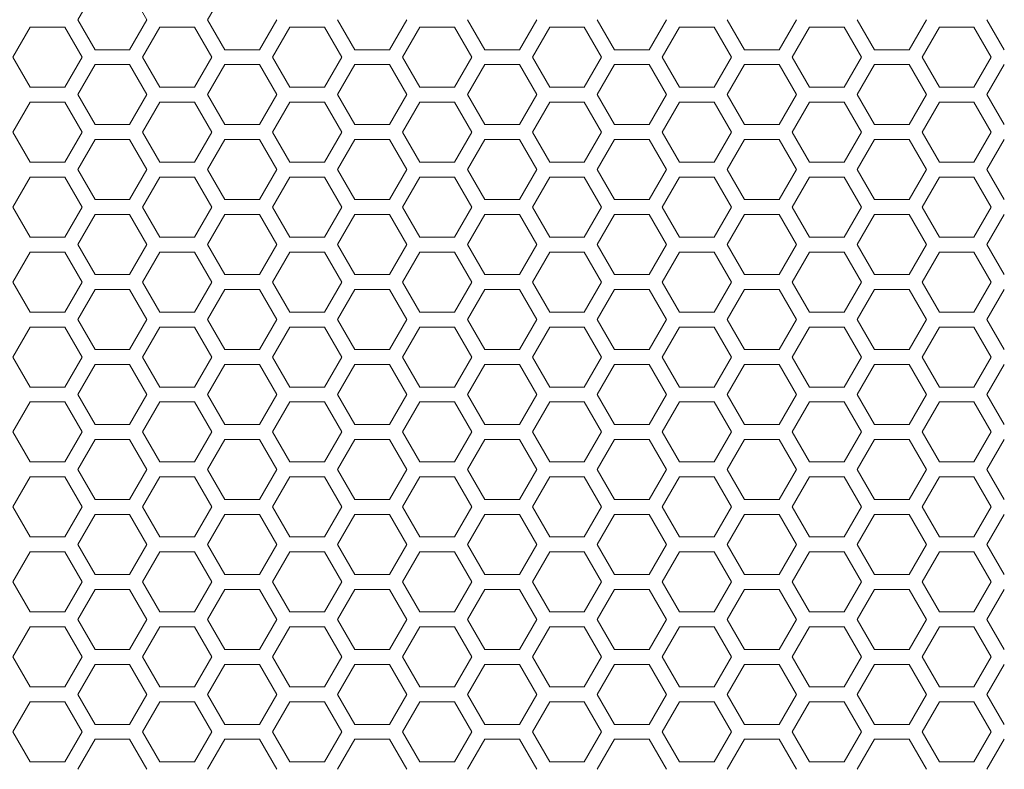
# Model space of a CAD drawing. Units: millimetres. Extents: x -1400 to 183, y -1036 to 725.
# Drawn here: x -1051 to -952, y -252 to -177 of the extents above; entities that cross this region are included whole.
import ezdxf

# ---------------------------------------------------------------- set-up
doc = ezdxf.new("R2010")
doc.units = ezdxf.units.MM
doc.layers.add('Keine', color=7, linetype='Continuous', lineweight=9)

msp = doc.modelspace()

# ---------------------------------------------------------------- linework, layer by layer
at = {"layer": 'Keine'}
for p, q in [((-1044.959, -176.812), (-1043.227, -173.812)), ((-1039.763, -173.812), (-1038.031, -176.812)), ((-1031.969, -176.812), (-1030.237, -173.812)), ((-1043.227, -179.812), (-1044.959, -176.812)), ((-1038.031, -176.812), (-1039.763, -179.812)), ((-1030.237, -179.812), (-1031.969, -176.812)), ((-1025.041, -176.812), (-1026.773, -179.812)), ((-1017.247, -179.812), (-1018.979, -176.812)), ((-1012.051, -176.812), (-1013.783, -179.812)), ((-1004.257, -179.812), (-1005.989, -176.812)), ((-999.061, -176.812), (-1000.793, -179.812)), ((-991.267, -179.812), (-992.999, -176.812)), ((-986.071, -176.812), (-987.803, -179.812)), ((-978.277, -179.812), (-980.009, -176.812)), ((-973.081, -176.812), (-974.813, -179.812)), ((-965.287, -179.812), (-967.019, -176.812)), ((-960.091, -176.812), (-961.823, -179.812)), ((-952.297, -179.812), (-954.029, -176.812)), ((-1051.454, -180.562), (-1049.722, -177.562)), ((-1049.722, -177.562), (-1046.258, -177.562)), ((-1046.258, -177.562), (-1044.526, -180.562)), ((-1038.464, -180.562), (-1036.732, -177.562)), ((-1036.732, -177.562), (-1033.268, -177.562)), ((-1033.268, -177.562), (-1031.536, -180.562)), ((-1025.474, -180.562), (-1023.742, -177.562)), ((-1023.742, -177.562), (-1020.278, -177.562)), ((-1020.278, -177.562), (-1018.546, -180.562)), ((-1012.484, -180.562), (-1010.752, -177.562)), ((-1010.752, -177.562), (-1007.288, -177.562)), ((-1007.288, -177.562), (-1005.556, -180.562)), ((-999.494, -180.562), (-997.762, -177.562)), ((-997.762, -177.562), (-994.298, -177.562)), ((-994.298, -177.562), (-992.566, -180.562)), ((-986.504, -180.562), (-984.772, -177.562)), ((-984.772, -177.562), (-981.308, -177.562)), ((-981.308, -177.562), (-979.576, -180.562)), ((-973.514, -180.562), (-971.782, -177.562)), ((-971.782, -177.562), (-968.318, -177.562)), ((-968.318, -177.562), (-966.586, -180.562)), ((-960.524, -180.562), (-958.792, -177.562)), ((-958.792, -177.562), (-955.328, -177.562)), ((-955.328, -177.562), (-953.596, -180.562)), ((-1039.763, -179.812), (-1043.227, -179.812)), ((-1026.773, -179.812), (-1030.237, -179.812)), ((-1013.783, -179.812), (-1017.247, -179.812)), ((-1000.793, -179.812), (-1004.257, -179.812)), ((-987.803, -179.812), (-991.267, -179.812)), ((-974.813, -179.812), (-978.277, -179.812)), ((-961.823, -179.812), (-965.287, -179.812)), ((-1049.722, -183.562), (-1051.454, -180.562)), ((-1044.526, -180.562), (-1046.258, -183.562)), ((-1036.732, -183.562), (-1038.464, -180.562)), ((-1031.536, -180.562), (-1033.268, -183.562)), ((-1023.742, -183.562), (-1025.474, -180.562)), ((-1018.546, -180.562), (-1020.278, -183.562)), ((-1010.752, -183.562), (-1012.484, -180.562)), ((-1005.556, -180.562), (-1007.288, -183.562)), ((-997.762, -183.562), (-999.494, -180.562)), ((-992.566, -180.562), (-994.298, -183.562)), ((-984.772, -183.562), (-986.504, -180.562)), ((-979.576, -180.562), (-981.308, -183.562)), ((-971.782, -183.562), (-973.514, -180.562)), ((-966.586, -180.562), (-968.318, -183.562)), ((-958.792, -183.562), (-960.524, -180.562)), ((-953.596, -180.562), (-955.328, -183.562)), ((-1044.959, -184.312), (-1043.227, -181.312)), ((-1043.227, -181.312), (-1039.763, -181.312)), ((-1039.763, -181.312), (-1038.031, -184.312)), ((-1031.969, -184.312), (-1030.237, -181.312)), ((-1030.237, -181.312), (-1026.773, -181.312)), ((-1026.773, -181.312), (-1025.041, -184.312)), ((-1018.979, -184.312), (-1017.247, -181.312)), ((-1017.247, -181.312), (-1013.783, -181.312)), ((-1013.783, -181.312), (-1012.051, -184.312)), ((-1005.989, -184.312), (-1004.257, -181.312)), ((-1004.257, -181.312), (-1000.793, -181.312)), ((-1000.793, -181.312), (-999.061, -184.312)), ((-992.999, -184.312), (-991.267, -181.312)), ((-991.267, -181.312), (-987.803, -181.312)), ((-987.803, -181.312), (-986.071, -184.312)), ((-980.009, -184.312), (-978.277, -181.312)), ((-978.277, -181.312), (-974.813, -181.312)), ((-974.813, -181.312), (-973.081, -184.312)), ((-967.019, -184.312), (-965.287, -181.312)), ((-965.287, -181.312), (-961.823, -181.312)), ((-961.823, -181.312), (-960.091, -184.312)), ((-954.029, -184.312), (-952.297, -181.312)), ((-1046.258, -183.562), (-1049.722, -183.562)), ((-1033.268, -183.562), (-1036.732, -183.562)), ((-1020.278, -183.562), (-1023.742, -183.562)), ((-1007.288, -183.562), (-1010.752, -183.562)), ((-994.298, -183.562), (-997.762, -183.562)), ((-981.308, -183.562), (-984.772, -183.562)), ((-968.318, -183.562), (-971.782, -183.562)), ((-955.328, -183.562), (-958.792, -183.562)), ((-1051.454, -188.062), (-1049.722, -185.062)), ((-1049.722, -185.062), (-1046.258, -185.062)), ((-1046.258, -185.062), (-1044.526, -188.062)), ((-1043.227, -187.312), (-1044.959, -184.312)), ((-1038.031, -184.312), (-1039.763, -187.312)), ((-1038.464, -188.062), (-1036.732, -185.062)), ((-1036.732, -185.062), (-1033.268, -185.062)), ((-1033.268, -185.062), (-1031.536, -188.062)), ((-1030.237, -187.312), (-1031.969, -184.312)), ((-1025.041, -184.312), (-1026.773, -187.312)), ((-1025.474, -188.062), (-1023.742, -185.062)), ((-1023.742, -185.062), (-1020.278, -185.062)), ((-1020.278, -185.062), (-1018.546, -188.062)), ((-1017.247, -187.312), (-1018.979, -184.312)), ((-1012.051, -184.312), (-1013.783, -187.312)), ((-1012.484, -188.062), (-1010.752, -185.062)), ((-1010.752, -185.062), (-1007.288, -185.062)), ((-1007.288, -185.062), (-1005.556, -188.062)), ((-1004.257, -187.312), (-1005.989, -184.312)), ((-999.061, -184.312), (-1000.793, -187.312)), ((-999.494, -188.062), (-997.762, -185.062)), ((-997.762, -185.062), (-994.298, -185.062)), ((-994.298, -185.062), (-992.566, -188.062)), ((-991.267, -187.312), (-992.999, -184.312)), ((-986.071, -184.312), (-987.803, -187.312)), ((-986.504, -188.062), (-984.772, -185.062)), ((-984.772, -185.062), (-981.308, -185.062)), ((-981.308, -185.062), (-979.576, -188.062)), ((-978.277, -187.312), (-980.009, -184.312)), ((-973.081, -184.312), (-974.813, -187.312)), ((-973.514, -188.062), (-971.782, -185.062)), ((-971.782, -185.062), (-968.318, -185.062)), ((-968.318, -185.062), (-966.586, -188.062)), ((-965.287, -187.312), (-967.019, -184.312)), ((-960.091, -184.312), (-961.823, -187.312)), ((-960.524, -188.062), (-958.792, -185.062)), ((-958.792, -185.062), (-955.328, -185.062)), ((-955.328, -185.062), (-953.596, -188.062)), ((-952.297, -187.312), (-954.029, -184.312)), ((-1049.722, -191.062), (-1051.454, -188.062)), ((-1044.526, -188.062), (-1046.258, -191.062)), ((-1039.763, -187.312), (-1043.227, -187.312)), ((-1036.732, -191.062), (-1038.464, -188.062)), ((-1031.536, -188.062), (-1033.268, -191.062)), ((-1026.773, -187.312), (-1030.237, -187.312)), ((-1023.742, -191.062), (-1025.474, -188.062)), ((-1018.546, -188.062), (-1020.278, -191.062)), ((-1013.783, -187.312), (-1017.247, -187.312)), ((-1010.752, -191.062), (-1012.484, -188.062)), ((-1005.556, -188.062), (-1007.288, -191.062)), ((-1000.793, -187.312), (-1004.257, -187.312)), ((-997.762, -191.062), (-999.494, -188.062)), ((-992.566, -188.062), (-994.298, -191.062)), ((-987.803, -187.312), (-991.267, -187.312)), ((-984.772, -191.062), (-986.504, -188.062)), ((-979.576, -188.062), (-981.308, -191.062)), ((-974.813, -187.312), (-978.277, -187.312)), ((-971.782, -191.062), (-973.514, -188.062)), ((-966.586, -188.062), (-968.318, -191.062)), ((-961.823, -187.312), (-965.287, -187.312)), ((-958.792, -191.062), (-960.524, -188.062)), ((-953.596, -188.062), (-955.328, -191.062)), ((-1044.959, -191.812), (-1043.227, -188.812)), ((-1043.227, -188.812), (-1039.763, -188.812)), ((-1039.763, -188.812), (-1038.031, -191.812)), ((-1031.969, -191.812), (-1030.237, -188.812)), ((-1030.237, -188.812), (-1026.773, -188.812)), ((-1026.773, -188.812), (-1025.041, -191.812)), ((-1018.979, -191.812), (-1017.247, -188.812)), ((-1017.247, -188.812), (-1013.783, -188.812)), ((-1013.783, -188.812), (-1012.051, -191.812)), ((-1005.989, -191.812), (-1004.257, -188.812)), ((-1004.257, -188.812), (-1000.793, -188.812)), ((-1000.793, -188.812), (-999.061, -191.812)), ((-992.999, -191.812), (-991.267, -188.812)), ((-991.267, -188.812), (-987.803, -188.812)), ((-987.803, -188.812), (-986.071, -191.812)), ((-980.009, -191.812), (-978.277, -188.812)), ((-978.277, -188.812), (-974.813, -188.812)), ((-974.813, -188.812), (-973.081, -191.812)), ((-967.019, -191.812), (-965.287, -188.812)), ((-965.287, -188.812), (-961.823, -188.812)), ((-961.823, -188.812), (-960.091, -191.812)), ((-954.029, -191.812), (-952.297, -188.812)), ((-1046.258, -191.062), (-1049.722, -191.062)), ((-1043.227, -194.812), (-1044.959, -191.812)), ((-1038.031, -191.812), (-1039.763, -194.812)), ((-1033.268, -191.062), (-1036.732, -191.062)), ((-1030.237, -194.812), (-1031.969, -191.812)), ((-1025.041, -191.812), (-1026.773, -194.812)), ((-1020.278, -191.062), (-1023.742, -191.062)), ((-1017.247, -194.812), (-1018.979, -191.812)), ((-1012.051, -191.812), (-1013.783, -194.812)), ((-1007.288, -191.062), (-1010.752, -191.062)), ((-1004.257, -194.812), (-1005.989, -191.812)), ((-999.061, -191.812), (-1000.793, -194.812)), ((-994.298, -191.062), (-997.762, -191.062)), ((-991.267, -194.812), (-992.999, -191.812)), ((-986.071, -191.812), (-987.803, -194.812)), ((-981.308, -191.062), (-984.772, -191.062)), ((-978.277, -194.812), (-980.009, -191.812)), ((-973.081, -191.812), (-974.813, -194.812)), ((-968.318, -191.062), (-971.782, -191.062)), ((-965.287, -194.812), (-967.019, -191.812)), ((-960.091, -191.812), (-961.823, -194.812)), ((-955.328, -191.062), (-958.792, -191.062)), ((-952.297, -194.812), (-954.029, -191.812)), ((-1051.454, -195.562), (-1049.722, -192.562)), ((-1049.722, -192.562), (-1046.258, -192.562)), ((-1046.258, -192.562), (-1044.526, -195.562)), ((-1038.464, -195.562), (-1036.732, -192.562)), ((-1036.732, -192.562), (-1033.268, -192.562)), ((-1033.268, -192.562), (-1031.536, -195.562)), ((-1025.474, -195.562), (-1023.742, -192.562)), ((-1023.742, -192.562), (-1020.278, -192.562)), ((-1020.278, -192.562), (-1018.546, -195.562)), ((-1012.484, -195.562), (-1010.752, -192.562)), ((-1010.752, -192.562), (-1007.288, -192.562)), ((-1007.288, -192.562), (-1005.556, -195.562)), ((-999.494, -195.562), (-997.762, -192.562)), ((-997.762, -192.562), (-994.298, -192.562)), ((-994.298, -192.562), (-992.566, -195.562)), ((-986.504, -195.562), (-984.772, -192.562)), ((-984.772, -192.562), (-981.308, -192.562)), ((-981.308, -192.562), (-979.576, -195.562)), ((-973.514, -195.562), (-971.782, -192.562)), ((-971.782, -192.562), (-968.318, -192.562)), ((-968.318, -192.562), (-966.586, -195.562)), ((-960.524, -195.562), (-958.792, -192.562)), ((-958.792, -192.562), (-955.328, -192.562)), ((-955.328, -192.562), (-953.596, -195.562)), ((-1039.763, -194.812), (-1043.227, -194.812)), ((-1026.773, -194.812), (-1030.237, -194.812)), ((-1013.783, -194.812), (-1017.247, -194.812)), ((-1000.793, -194.812), (-1004.257, -194.812)), ((-987.803, -194.812), (-991.267, -194.812)), ((-974.813, -194.812), (-978.277, -194.812)), ((-961.823, -194.812), (-965.287, -194.812)), ((-1049.722, -198.562), (-1051.454, -195.562)), ((-1044.526, -195.562), (-1046.258, -198.562)), ((-1036.732, -198.562), (-1038.464, -195.562)), ((-1031.536, -195.562), (-1033.268, -198.562)), ((-1023.742, -198.562), (-1025.474, -195.562)), ((-1018.546, -195.562), (-1020.278, -198.562)), ((-1010.752, -198.562), (-1012.484, -195.562)), ((-1005.556, -195.562), (-1007.288, -198.562)), ((-997.762, -198.562), (-999.494, -195.562)), ((-992.566, -195.562), (-994.298, -198.562)), ((-984.772, -198.562), (-986.504, -195.562)), ((-979.576, -195.562), (-981.308, -198.562)), ((-971.782, -198.562), (-973.514, -195.562)), ((-966.586, -195.562), (-968.318, -198.562)), ((-958.792, -198.562), (-960.524, -195.562)), ((-953.596, -195.562), (-955.328, -198.562)), ((-1044.959, -199.312), (-1043.227, -196.312)), ((-1043.227, -196.312), (-1039.763, -196.312)), ((-1039.763, -196.312), (-1038.031, -199.312)), ((-1031.969, -199.312), (-1030.237, -196.312)), ((-1030.237, -196.312), (-1026.773, -196.312)), ((-1026.773, -196.312), (-1025.041, -199.312)), ((-1018.979, -199.312), (-1017.247, -196.312)), ((-1017.247, -196.312), (-1013.783, -196.312)), ((-1013.783, -196.312), (-1012.051, -199.312)), ((-1005.989, -199.312), (-1004.257, -196.312)), ((-1004.257, -196.312), (-1000.793, -196.312)), ((-1000.793, -196.312), (-999.061, -199.312)), ((-992.999, -199.312), (-991.267, -196.312)), ((-991.267, -196.312), (-987.803, -196.312)), ((-987.803, -196.312), (-986.071, -199.312)), ((-980.009, -199.312), (-978.277, -196.312)), ((-978.277, -196.312), (-974.813, -196.312)), ((-974.813, -196.312), (-973.081, -199.312)), ((-967.019, -199.312), (-965.287, -196.312)), ((-965.287, -196.312), (-961.823, -196.312)), ((-961.823, -196.312), (-960.091, -199.312)), ((-954.029, -199.312), (-952.297, -196.312)), ((-1046.258, -198.562), (-1049.722, -198.562)), ((-1033.268, -198.562), (-1036.732, -198.562)), ((-1020.278, -198.562), (-1023.742, -198.562)), ((-1007.288, -198.562), (-1010.752, -198.562)), ((-994.298, -198.562), (-997.762, -198.562)), ((-981.308, -198.562), (-984.772, -198.562)), ((-968.318, -198.562), (-971.782, -198.562)), ((-955.328, -198.562), (-958.792, -198.562)), ((-1043.227, -202.312), (-1044.959, -199.312)), ((-1038.031, -199.312), (-1039.763, -202.312)), ((-1030.237, -202.312), (-1031.969, -199.312)), ((-1025.041, -199.312), (-1026.773, -202.312)), ((-1017.247, -202.312), (-1018.979, -199.312)), ((-1012.051, -199.312), (-1013.783, -202.312)), ((-1004.257, -202.312), (-1005.989, -199.312)), ((-999.061, -199.312), (-1000.793, -202.312)), ((-991.267, -202.312), (-992.999, -199.312)), ((-986.071, -199.312), (-987.803, -202.312)), ((-978.277, -202.312), (-980.009, -199.312)), ((-973.081, -199.312), (-974.813, -202.312)), ((-965.287, -202.312), (-967.019, -199.312)), ((-960.091, -199.312), (-961.823, -202.312)), ((-952.297, -202.312), (-954.029, -199.312)), ((-1051.454, -203.062), (-1049.722, -200.062)), ((-1049.722, -200.062), (-1046.258, -200.062)), ((-1046.258, -200.062), (-1044.526, -203.062)), ((-1038.464, -203.062), (-1036.732, -200.062)), ((-1036.732, -200.062), (-1033.268, -200.062)), ((-1033.268, -200.062), (-1031.536, -203.062)), ((-1025.474, -203.062), (-1023.742, -200.062)), ((-1023.742, -200.062), (-1020.278, -200.062)), ((-1020.278, -200.062), (-1018.546, -203.062)), ((-1012.484, -203.062), (-1010.752, -200.062)), ((-1010.752, -200.062), (-1007.288, -200.062)), ((-1007.288, -200.062), (-1005.556, -203.062)), ((-999.494, -203.062), (-997.762, -200.062)), ((-997.762, -200.062), (-994.298, -200.062)), ((-994.298, -200.062), (-992.566, -203.062)), ((-986.504, -203.062), (-984.772, -200.062)), ((-984.772, -200.062), (-981.308, -200.062)), ((-981.308, -200.062), (-979.576, -203.062)), ((-973.514, -203.062), (-971.782, -200.062)), ((-971.782, -200.062), (-968.318, -200.062)), ((-968.318, -200.062), (-966.586, -203.062)), ((-960.524, -203.062), (-958.792, -200.062)), ((-958.792, -200.062), (-955.328, -200.062)), ((-955.328, -200.062), (-953.596, -203.062)), ((-1039.763, -202.312), (-1043.227, -202.312)), ((-1026.773, -202.312), (-1030.237, -202.312)), ((-1013.783, -202.312), (-1017.247, -202.312)), ((-1000.793, -202.312), (-1004.257, -202.312)), ((-987.803, -202.312), (-991.267, -202.312)), ((-974.813, -202.312), (-978.277, -202.312)), ((-961.823, -202.312), (-965.287, -202.312)), ((-1049.722, -206.062), (-1051.454, -203.062)), ((-1044.526, -203.062), (-1046.258, -206.062)), ((-1044.959, -206.812), (-1043.227, -203.812)), ((-1043.227, -203.812), (-1039.763, -203.812)), ((-1039.763, -203.812), (-1038.031, -206.812)), ((-1036.732, -206.062), (-1038.464, -203.062)), ((-1031.536, -203.062), (-1033.268, -206.062)), ((-1031.969, -206.812), (-1030.237, -203.812)), ((-1030.237, -203.812), (-1026.773, -203.812)), ((-1026.773, -203.812), (-1025.041, -206.812)), ((-1023.742, -206.062), (-1025.474, -203.062)), ((-1018.546, -203.062), (-1020.278, -206.062)), ((-1018.979, -206.812), (-1017.247, -203.812)), ((-1017.247, -203.812), (-1013.783, -203.812)), ((-1013.783, -203.812), (-1012.051, -206.812)), ((-1010.752, -206.062), (-1012.484, -203.062)), ((-1005.556, -203.062), (-1007.288, -206.062)), ((-1005.989, -206.812), (-1004.257, -203.812)), ((-1004.257, -203.812), (-1000.793, -203.812)), ((-1000.793, -203.812), (-999.061, -206.812)), ((-997.762, -206.062), (-999.494, -203.062)), ((-992.566, -203.062), (-994.298, -206.062)), ((-992.999, -206.812), (-991.267, -203.812)), ((-991.267, -203.812), (-987.803, -203.812)), ((-987.803, -203.812), (-986.071, -206.812)), ((-984.772, -206.062), (-986.504, -203.062)), ((-979.576, -203.062), (-981.308, -206.062)), ((-980.009, -206.812), (-978.277, -203.812)), ((-978.277, -203.812), (-974.813, -203.812)), ((-974.813, -203.812), (-973.081, -206.812)), ((-971.782, -206.062), (-973.514, -203.062)), ((-966.586, -203.062), (-968.318, -206.062)), ((-967.019, -206.812), (-965.287, -203.812)), ((-965.287, -203.812), (-961.823, -203.812)), ((-961.823, -203.812), (-960.091, -206.812)), ((-958.792, -206.062), (-960.524, -203.062)), ((-953.596, -203.062), (-955.328, -206.062)), ((-954.029, -206.812), (-952.297, -203.812)), ((-1046.258, -206.062), (-1049.722, -206.062)), ((-1033.268, -206.062), (-1036.732, -206.062)), ((-1020.278, -206.062), (-1023.742, -206.062)), ((-1007.288, -206.062), (-1010.752, -206.062)), ((-994.298, -206.062), (-997.762, -206.062)), ((-981.308, -206.062), (-984.772, -206.062)), ((-968.318, -206.062), (-971.782, -206.062)), ((-955.328, -206.062), (-958.792, -206.062)), ((-1051.454, -210.562), (-1049.722, -207.562)), ((-1049.722, -207.562), (-1046.258, -207.562)), ((-1046.258, -207.562), (-1044.526, -210.562)), ((-1043.227, -209.812), (-1044.959, -206.812)), ((-1038.031, -206.812), (-1039.763, -209.812)), ((-1038.464, -210.562), (-1036.732, -207.562)), ((-1036.732, -207.562), (-1033.268, -207.562)), ((-1033.268, -207.562), (-1031.536, -210.562)), ((-1030.237, -209.812), (-1031.969, -206.812)), ((-1025.041, -206.812), (-1026.773, -209.812)), ((-1025.474, -210.562), (-1023.742, -207.562)), ((-1023.742, -207.562), (-1020.278, -207.562)), ((-1020.278, -207.562), (-1018.546, -210.562)), ((-1017.247, -209.812), (-1018.979, -206.812)), ((-1012.051, -206.812), (-1013.783, -209.812)), ((-1012.484, -210.562), (-1010.752, -207.562)), ((-1010.752, -207.562), (-1007.288, -207.562)), ((-1007.288, -207.562), (-1005.556, -210.562)), ((-1004.257, -209.812), (-1005.989, -206.812)), ((-999.061, -206.812), (-1000.793, -209.812)), ((-999.494, -210.562), (-997.762, -207.562)), ((-997.762, -207.562), (-994.298, -207.562)), ((-994.298, -207.562), (-992.566, -210.562)), ((-991.267, -209.812), (-992.999, -206.812)), ((-986.071, -206.812), (-987.803, -209.812)), ((-986.504, -210.562), (-984.772, -207.562)), ((-984.772, -207.562), (-981.308, -207.562)), ((-981.308, -207.562), (-979.576, -210.562)), ((-978.277, -209.812), (-980.009, -206.812)), ((-973.081, -206.812), (-974.813, -209.812)), ((-973.514, -210.562), (-971.782, -207.562)), ((-971.782, -207.562), (-968.318, -207.562)), ((-968.318, -207.562), (-966.586, -210.562)), ((-965.287, -209.812), (-967.019, -206.812)), ((-960.091, -206.812), (-961.823, -209.812)), ((-960.524, -210.562), (-958.792, -207.562)), ((-958.792, -207.562), (-955.328, -207.562)), ((-955.328, -207.562), (-953.596, -210.562)), ((-952.297, -209.812), (-954.029, -206.812)), ((-1049.722, -213.562), (-1051.454, -210.562)), ((-1044.526, -210.562), (-1046.258, -213.562)), ((-1039.763, -209.812), (-1043.227, -209.812)), ((-1036.732, -213.562), (-1038.464, -210.562)), ((-1031.536, -210.562), (-1033.268, -213.562)), ((-1026.773, -209.812), (-1030.237, -209.812)), ((-1023.742, -213.562), (-1025.474, -210.562)), ((-1018.546, -210.562), (-1020.278, -213.562)), ((-1013.783, -209.812), (-1017.247, -209.812)), ((-1010.752, -213.562), (-1012.484, -210.562)), ((-1005.556, -210.562), (-1007.288, -213.562)), ((-1000.793, -209.812), (-1004.257, -209.812)), ((-997.762, -213.562), (-999.494, -210.562)), ((-992.566, -210.562), (-994.298, -213.562)), ((-987.803, -209.812), (-991.267, -209.812)), ((-984.772, -213.562), (-986.504, -210.562)), ((-979.576, -210.562), (-981.308, -213.562)), ((-974.813, -209.812), (-978.277, -209.812)), ((-971.782, -213.562), (-973.514, -210.562)), ((-966.586, -210.562), (-968.318, -213.562)), ((-961.823, -209.812), (-965.287, -209.812)), ((-958.792, -213.562), (-960.524, -210.562)), ((-953.596, -210.562), (-955.328, -213.562)), ((-1044.959, -214.312), (-1043.227, -211.312)), ((-1043.227, -211.312), (-1039.763, -211.312)), ((-1039.763, -211.312), (-1038.031, -214.312)), ((-1031.969, -214.312), (-1030.237, -211.312)), ((-1030.237, -211.312), (-1026.773, -211.312)), ((-1026.773, -211.312), (-1025.041, -214.312)), ((-1018.979, -214.312), (-1017.247, -211.312)), ((-1017.247, -211.312), (-1013.783, -211.312)), ((-1013.783, -211.312), (-1012.051, -214.312)), ((-1005.989, -214.312), (-1004.257, -211.312)), ((-1004.257, -211.312), (-1000.793, -211.312)), ((-1000.793, -211.312), (-999.061, -214.312)), ((-992.999, -214.312), (-991.267, -211.312)), ((-991.267, -211.312), (-987.803, -211.312)), ((-987.803, -211.312), (-986.071, -214.312)), ((-980.009, -214.312), (-978.277, -211.312)), ((-978.277, -211.312), (-974.813, -211.312)), ((-974.813, -211.312), (-973.081, -214.312)), ((-967.019, -214.312), (-965.287, -211.312)), ((-965.287, -211.312), (-961.823, -211.312)), ((-961.823, -211.312), (-960.091, -214.312)), ((-954.029, -214.312), (-952.297, -211.312)), ((-1046.258, -213.562), (-1049.722, -213.562)), ((-1033.268, -213.562), (-1036.732, -213.562)), ((-1020.278, -213.562), (-1023.742, -213.562)), ((-1007.288, -213.562), (-1010.752, -213.562)), ((-994.298, -213.562), (-997.762, -213.562)), ((-981.308, -213.562), (-984.772, -213.562)), ((-968.318, -213.562), (-971.782, -213.562)), ((-955.328, -213.562), (-958.792, -213.562)), ((-1043.227, -217.312), (-1044.959, -214.312)), ((-1038.031, -214.312), (-1039.763, -217.312)), ((-1030.237, -217.312), (-1031.969, -214.312)), ((-1025.041, -214.312), (-1026.773, -217.312)), ((-1017.247, -217.312), (-1018.979, -214.312)), ((-1012.051, -214.312), (-1013.783, -217.312)), ((-1004.257, -217.312), (-1005.989, -214.312)), ((-999.061, -214.312), (-1000.793, -217.312)), ((-991.267, -217.312), (-992.999, -214.312)), ((-986.071, -214.312), (-987.803, -217.312)), ((-978.277, -217.312), (-980.009, -214.312)), ((-973.081, -214.312), (-974.813, -217.312)), ((-965.287, -217.312), (-967.019, -214.312)), ((-960.091, -214.312), (-961.823, -217.312)), ((-952.297, -217.312), (-954.029, -214.312)), ((-1051.454, -218.062), (-1049.722, -215.062)), ((-1049.722, -215.062), (-1046.258, -215.062)), ((-1046.258, -215.062), (-1044.526, -218.062)), ((-1038.464, -218.062), (-1036.732, -215.062)), ((-1036.732, -215.062), (-1033.268, -215.062)), ((-1033.268, -215.062), (-1031.536, -218.062)), ((-1025.474, -218.062), (-1023.742, -215.062)), ((-1023.742, -215.062), (-1020.278, -215.062)), ((-1020.278, -215.062), (-1018.546, -218.062)), ((-1012.484, -218.062), (-1010.752, -215.062)), ((-1010.752, -215.062), (-1007.288, -215.062)), ((-1007.288, -215.062), (-1005.556, -218.062)), ((-999.494, -218.062), (-997.762, -215.062)), ((-997.762, -215.062), (-994.298, -215.062)), ((-994.298, -215.062), (-992.566, -218.062)), ((-986.504, -218.062), (-984.772, -215.062)), ((-984.772, -215.062), (-981.308, -215.062)), ((-981.308, -215.062), (-979.576, -218.062)), ((-973.514, -218.062), (-971.782, -215.062)), ((-971.782, -215.062), (-968.318, -215.062)), ((-968.318, -215.062), (-966.586, -218.062)), ((-960.524, -218.062), (-958.792, -215.062)), ((-958.792, -215.062), (-955.328, -215.062)), ((-955.328, -215.062), (-953.596, -218.062)), ((-1039.763, -217.312), (-1043.227, -217.312)), ((-1026.773, -217.312), (-1030.237, -217.312)), ((-1013.783, -217.312), (-1017.247, -217.312)), ((-1000.793, -217.312), (-1004.257, -217.312)), ((-987.803, -217.312), (-991.267, -217.312)), ((-974.813, -217.312), (-978.277, -217.312)), ((-961.823, -217.312), (-965.287, -217.312)), ((-1049.722, -221.062), (-1051.454, -218.062)), ((-1044.526, -218.062), (-1046.258, -221.062)), ((-1036.732, -221.062), (-1038.464, -218.062)), ((-1031.536, -218.062), (-1033.268, -221.062)), ((-1023.742, -221.062), (-1025.474, -218.062)), ((-1018.546, -218.062), (-1020.278, -221.062)), ((-1010.752, -221.062), (-1012.484, -218.062)), ((-1005.556, -218.062), (-1007.288, -221.062)), ((-997.762, -221.062), (-999.494, -218.062)), ((-992.566, -218.062), (-994.298, -221.062)), ((-984.772, -221.062), (-986.504, -218.062)), ((-979.576, -218.062), (-981.308, -221.062)), ((-971.782, -221.062), (-973.514, -218.062)), ((-966.586, -218.062), (-968.318, -221.062)), ((-958.792, -221.062), (-960.524, -218.062)), ((-953.596, -218.062), (-955.328, -221.062)), ((-1044.959, -221.812), (-1043.227, -218.812)), ((-1043.227, -218.812), (-1039.763, -218.812)), ((-1039.763, -218.812), (-1038.031, -221.812)), ((-1031.969, -221.812), (-1030.237, -218.812)), ((-1030.237, -218.812), (-1026.773, -218.812)), ((-1026.773, -218.812), (-1025.041, -221.812)), ((-1018.979, -221.812), (-1017.247, -218.812)), ((-1017.247, -218.812), (-1013.783, -218.812)), ((-1013.783, -218.812), (-1012.051, -221.812)), ((-1005.989, -221.812), (-1004.257, -218.812)), ((-1004.257, -218.812), (-1000.793, -218.812)), ((-1000.793, -218.812), (-999.061, -221.812)), ((-992.999, -221.812), (-991.267, -218.812)), ((-991.267, -218.812), (-987.803, -218.812)), ((-987.803, -218.812), (-986.071, -221.812)), ((-980.009, -221.812), (-978.277, -218.812)), ((-978.277, -218.812), (-974.813, -218.812)), ((-974.813, -218.812), (-973.081, -221.812)), ((-967.019, -221.812), (-965.287, -218.812)), ((-965.287, -218.812), (-961.823, -218.812)), ((-961.823, -218.812), (-960.091, -221.812)), ((-954.029, -221.812), (-952.297, -218.812)), ((-1046.258, -221.062), (-1049.722, -221.062)), ((-1033.268, -221.062), (-1036.732, -221.062)), ((-1020.278, -221.062), (-1023.742, -221.062)), ((-1007.288, -221.062), (-1010.752, -221.062)), ((-994.298, -221.062), (-997.762, -221.062)), ((-981.308, -221.062), (-984.772, -221.062)), ((-968.318, -221.062), (-971.782, -221.062)), ((-955.328, -221.062), (-958.792, -221.062)), ((-1043.227, -224.812), (-1044.959, -221.812)), ((-1038.031, -221.812), (-1039.763, -224.812)), ((-1030.237, -224.812), (-1031.969, -221.812)), ((-1025.041, -221.812), (-1026.773, -224.812)), ((-1017.247, -224.812), (-1018.979, -221.812)), ((-1012.051, -221.812), (-1013.783, -224.812)), ((-1004.257, -224.812), (-1005.989, -221.812)), ((-999.061, -221.812), (-1000.793, -224.812)), ((-991.267, -224.812), (-992.999, -221.812)), ((-986.071, -221.812), (-987.803, -224.812)), ((-978.277, -224.812), (-980.009, -221.812)), ((-973.081, -221.812), (-974.813, -224.812)), ((-965.287, -224.812), (-967.019, -221.812)), ((-960.091, -221.812), (-961.823, -224.812)), ((-952.297, -224.812), (-954.029, -221.812)), ((-1051.454, -225.562), (-1049.722, -222.562)), ((-1049.722, -222.562), (-1046.258, -222.562)), ((-1046.258, -222.562), (-1044.526, -225.562)), ((-1038.464, -225.562), (-1036.732, -222.562)), ((-1036.732, -222.562), (-1033.268, -222.562)), ((-1033.268, -222.562), (-1031.536, -225.562)), ((-1025.474, -225.562), (-1023.742, -222.562)), ((-1023.742, -222.562), (-1020.278, -222.562)), ((-1020.278, -222.562), (-1018.546, -225.562)), ((-1012.484, -225.562), (-1010.752, -222.562)), ((-1010.752, -222.562), (-1007.288, -222.562)), ((-1007.288, -222.562), (-1005.556, -225.562)), ((-999.494, -225.562), (-997.762, -222.562)), ((-997.762, -222.562), (-994.298, -222.562)), ((-994.298, -222.562), (-992.566, -225.562)), ((-986.504, -225.562), (-984.772, -222.562)), ((-984.772, -222.562), (-981.308, -222.562)), ((-981.308, -222.562), (-979.576, -225.562)), ((-973.514, -225.562), (-971.782, -222.562)), ((-971.782, -222.562), (-968.318, -222.562)), ((-968.318, -222.562), (-966.586, -225.562)), ((-960.524, -225.562), (-958.792, -222.562)), ((-958.792, -222.562), (-955.328, -222.562)), ((-955.328, -222.562), (-953.596, -225.562)), ((-1039.763, -224.812), (-1043.227, -224.812)), ((-1026.773, -224.812), (-1030.237, -224.812)), ((-1013.783, -224.812), (-1017.247, -224.812)), ((-1000.793, -224.812), (-1004.257, -224.812)), ((-987.803, -224.812), (-991.267, -224.812)), ((-974.813, -224.812), (-978.277, -224.812)), ((-961.823, -224.812), (-965.287, -224.812)), ((-1049.722, -228.562), (-1051.454, -225.562)), ((-1044.526, -225.562), (-1046.258, -228.562)), ((-1044.959, -229.312), (-1043.227, -226.312)), ((-1043.227, -226.312), (-1039.763, -226.312)), ((-1039.763, -226.312), (-1038.031, -229.312)), ((-1036.732, -228.562), (-1038.464, -225.562)), ((-1031.536, -225.562), (-1033.268, -228.562)), ((-1031.969, -229.312), (-1030.237, -226.312)), ((-1030.237, -226.312), (-1026.773, -226.312)), ((-1026.773, -226.312), (-1025.041, -229.312)), ((-1023.742, -228.562), (-1025.474, -225.562)), ((-1018.546, -225.562), (-1020.278, -228.562)), ((-1018.979, -229.312), (-1017.247, -226.312)), ((-1017.247, -226.312), (-1013.783, -226.312)), ((-1013.783, -226.312), (-1012.051, -229.312)), ((-1010.752, -228.562), (-1012.484, -225.562)), ((-1005.556, -225.562), (-1007.288, -228.562)), ((-1005.989, -229.312), (-1004.257, -226.312)), ((-1004.257, -226.312), (-1000.793, -226.312)), ((-1000.793, -226.312), (-999.061, -229.312)), ((-997.762, -228.562), (-999.494, -225.562)), ((-992.566, -225.562), (-994.298, -228.562)), ((-992.999, -229.312), (-991.267, -226.312)), ((-991.267, -226.312), (-987.803, -226.312)), ((-987.803, -226.312), (-986.071, -229.312)), ((-984.772, -228.562), (-986.504, -225.562)), ((-979.576, -225.562), (-981.308, -228.562)), ((-980.009, -229.312), (-978.277, -226.312)), ((-978.277, -226.312), (-974.813, -226.312)), ((-974.813, -226.312), (-973.081, -229.312)), ((-971.782, -228.562), (-973.514, -225.562)), ((-966.586, -225.562), (-968.318, -228.562)), ((-967.019, -229.312), (-965.287, -226.312)), ((-965.287, -226.312), (-961.823, -226.312)), ((-961.823, -226.312), (-960.091, -229.312)), ((-958.792, -228.562), (-960.524, -225.562)), ((-953.596, -225.562), (-955.328, -228.562)), ((-954.029, -229.312), (-952.297, -226.312)), ((-1046.258, -228.562), (-1049.722, -228.562)), ((-1043.227, -232.312), (-1044.959, -229.312)), ((-1038.031, -229.312), (-1039.763, -232.312)), ((-1033.268, -228.562), (-1036.732, -228.562)), ((-1030.237, -232.312), (-1031.969, -229.312)), ((-1025.041, -229.312), (-1026.773, -232.312)), ((-1020.278, -228.562), (-1023.742, -228.562)), ((-1017.247, -232.312), (-1018.979, -229.312)), ((-1012.051, -229.312), (-1013.783, -232.312)), ((-1007.288, -228.562), (-1010.752, -228.562)), ((-1004.257, -232.312), (-1005.989, -229.312)), ((-999.061, -229.312), (-1000.793, -232.312)), ((-994.298, -228.562), (-997.762, -228.562)), ((-991.267, -232.312), (-992.999, -229.312)), ((-986.071, -229.312), (-987.803, -232.312)), ((-981.308, -228.562), (-984.772, -228.562)), ((-978.277, -232.312), (-980.009, -229.312)), ((-973.081, -229.312), (-974.813, -232.312)), ((-968.318, -228.562), (-971.782, -228.562)), ((-965.287, -232.312), (-967.019, -229.312)), ((-960.091, -229.312), (-961.823, -232.312)), ((-955.328, -228.562), (-958.792, -228.562)), ((-952.297, -232.312), (-954.029, -229.312)), ((-1051.454, -233.062), (-1049.722, -230.062)), ((-1049.722, -230.062), (-1046.258, -230.062)), ((-1046.258, -230.062), (-1044.526, -233.062)), ((-1038.464, -233.062), (-1036.732, -230.062)), ((-1036.732, -230.062), (-1033.268, -230.062)), ((-1033.268, -230.062), (-1031.536, -233.062)), ((-1025.474, -233.062), (-1023.742, -230.062)), ((-1023.742, -230.062), (-1020.278, -230.062)), ((-1020.278, -230.062), (-1018.546, -233.062)), ((-1012.484, -233.062), (-1010.752, -230.062)), ((-1010.752, -230.062), (-1007.288, -230.062)), ((-1007.288, -230.062), (-1005.556, -233.062)), ((-999.494, -233.062), (-997.762, -230.062)), ((-997.762, -230.062), (-994.298, -230.062)), ((-994.298, -230.062), (-992.566, -233.062)), ((-986.504, -233.062), (-984.772, -230.062)), ((-984.772, -230.062), (-981.308, -230.062)), ((-981.308, -230.062), (-979.576, -233.062)), ((-973.514, -233.062), (-971.782, -230.062)), ((-971.782, -230.062), (-968.318, -230.062)), ((-968.318, -230.062), (-966.586, -233.062)), ((-960.524, -233.062), (-958.792, -230.062)), ((-958.792, -230.062), (-955.328, -230.062)), ((-955.328, -230.062), (-953.596, -233.062)), ((-1039.763, -232.312), (-1043.227, -232.312)), ((-1026.773, -232.312), (-1030.237, -232.312)), ((-1013.783, -232.312), (-1017.247, -232.312)), ((-1000.793, -232.312), (-1004.257, -232.312)), ((-987.803, -232.312), (-991.267, -232.312)), ((-974.813, -232.312), (-978.277, -232.312)), ((-961.823, -232.312), (-965.287, -232.312)), ((-1049.722, -236.062), (-1051.454, -233.062)), ((-1044.526, -233.062), (-1046.258, -236.062)), ((-1036.732, -236.062), (-1038.464, -233.062)), ((-1031.536, -233.062), (-1033.268, -236.062)), ((-1023.742, -236.062), (-1025.474, -233.062)), ((-1018.546, -233.062), (-1020.278, -236.062)), ((-1010.752, -236.062), (-1012.484, -233.062)), ((-1005.556, -233.062), (-1007.288, -236.062)), ((-997.762, -236.062), (-999.494, -233.062)), ((-992.566, -233.062), (-994.298, -236.062)), ((-984.772, -236.062), (-986.504, -233.062)), ((-979.576, -233.062), (-981.308, -236.062)), ((-971.782, -236.062), (-973.514, -233.062)), ((-966.586, -233.062), (-968.318, -236.062)), ((-958.792, -236.062), (-960.524, -233.062)), ((-953.596, -233.062), (-955.328, -236.062)), ((-1044.959, -236.812), (-1043.227, -233.812)), ((-1043.227, -233.812), (-1039.763, -233.812)), ((-1039.763, -233.812), (-1038.031, -236.812)), ((-1031.969, -236.812), (-1030.237, -233.812)), ((-1030.237, -233.812), (-1026.773, -233.812)), ((-1026.773, -233.812), (-1025.041, -236.812)), ((-1018.979, -236.812), (-1017.247, -233.812)), ((-1017.247, -233.812), (-1013.783, -233.812)), ((-1013.783, -233.812), (-1012.051, -236.812)), ((-1005.989, -236.812), (-1004.257, -233.812)), ((-1004.257, -233.812), (-1000.793, -233.812)), ((-1000.793, -233.812), (-999.061, -236.812)), ((-992.999, -236.812), (-991.267, -233.812)), ((-991.267, -233.812), (-987.803, -233.812)), ((-987.803, -233.812), (-986.071, -236.812)), ((-980.009, -236.812), (-978.277, -233.812)), ((-978.277, -233.812), (-974.813, -233.812)), ((-974.813, -233.812), (-973.081, -236.812)), ((-967.019, -236.812), (-965.287, -233.812)), ((-965.287, -233.812), (-961.823, -233.812)), ((-961.823, -233.812), (-960.091, -236.812)), ((-954.029, -236.812), (-952.297, -233.812)), ((-1046.258, -236.062), (-1049.722, -236.062)), ((-1033.268, -236.062), (-1036.732, -236.062)), ((-1020.278, -236.062), (-1023.742, -236.062)), ((-1007.288, -236.062), (-1010.752, -236.062)), ((-994.298, -236.062), (-997.762, -236.062)), ((-981.308, -236.062), (-984.772, -236.062)), ((-968.318, -236.062), (-971.782, -236.062)), ((-955.328, -236.062), (-958.792, -236.062)), ((-1043.227, -239.812), (-1044.959, -236.812)), ((-1038.031, -236.812), (-1039.763, -239.812)), ((-1030.237, -239.812), (-1031.969, -236.812)), ((-1025.041, -236.812), (-1026.773, -239.812)), ((-1017.247, -239.812), (-1018.979, -236.812)), ((-1012.051, -236.812), (-1013.783, -239.812)), ((-1004.257, -239.812), (-1005.989, -236.812)), ((-999.061, -236.812), (-1000.793, -239.812)), ((-991.267, -239.812), (-992.999, -236.812)), ((-986.071, -236.812), (-987.803, -239.812)), ((-978.277, -239.812), (-980.009, -236.812)), ((-973.081, -236.812), (-974.813, -239.812)), ((-965.287, -239.812), (-967.019, -236.812)), ((-960.091, -236.812), (-961.823, -239.812)), ((-952.297, -239.812), (-954.029, -236.812)), ((-1051.454, -240.562), (-1049.722, -237.562)), ((-1049.722, -237.562), (-1046.258, -237.562)), ((-1046.258, -237.562), (-1044.526, -240.562)), ((-1038.464, -240.562), (-1036.732, -237.562)), ((-1036.732, -237.562), (-1033.268, -237.562)), ((-1033.268, -237.562), (-1031.536, -240.562)), ((-1025.474, -240.562), (-1023.742, -237.562)), ((-1023.742, -237.562), (-1020.278, -237.562)), ((-1020.278, -237.562), (-1018.546, -240.562)), ((-1012.484, -240.562), (-1010.752, -237.562)), ((-1010.752, -237.562), (-1007.288, -237.562)), ((-1007.288, -237.562), (-1005.556, -240.562)), ((-999.494, -240.562), (-997.762, -237.562)), ((-997.762, -237.562), (-994.298, -237.562)), ((-994.298, -237.562), (-992.566, -240.562)), ((-986.504, -240.562), (-984.772, -237.562)), ((-984.772, -237.562), (-981.308, -237.562)), ((-981.308, -237.562), (-979.576, -240.562)), ((-973.514, -240.562), (-971.782, -237.562)), ((-971.782, -237.562), (-968.318, -237.562)), ((-968.318, -237.562), (-966.586, -240.562)), ((-960.524, -240.562), (-958.792, -237.562)), ((-958.792, -237.562), (-955.328, -237.562)), ((-955.328, -237.562), (-953.596, -240.562)), ((-1039.763, -239.812), (-1043.227, -239.812)), ((-1026.773, -239.812), (-1030.237, -239.812)), ((-1013.783, -239.812), (-1017.247, -239.812)), ((-1000.793, -239.812), (-1004.257, -239.812)), ((-987.803, -239.812), (-991.267, -239.812)), ((-974.813, -239.812), (-978.277, -239.812)), ((-961.823, -239.812), (-965.287, -239.812)), ((-1049.722, -243.562), (-1051.454, -240.562)), ((-1044.526, -240.562), (-1046.258, -243.562)), ((-1036.732, -243.562), (-1038.464, -240.562)), ((-1031.536, -240.562), (-1033.268, -243.562)), ((-1023.742, -243.562), (-1025.474, -240.562)), ((-1018.546, -240.562), (-1020.278, -243.562)), ((-1010.752, -243.562), (-1012.484, -240.562)), ((-1005.556, -240.562), (-1007.288, -243.562)), ((-997.762, -243.562), (-999.494, -240.562)), ((-992.566, -240.562), (-994.298, -243.562)), ((-984.772, -243.562), (-986.504, -240.562)), ((-979.576, -240.562), (-981.308, -243.562)), ((-971.782, -243.562), (-973.514, -240.562)), ((-966.586, -240.562), (-968.318, -243.562)), ((-958.792, -243.562), (-960.524, -240.562)), ((-953.596, -240.562), (-955.328, -243.562)), ((-1044.959, -244.312), (-1043.227, -241.312)), ((-1043.227, -241.312), (-1039.763, -241.312)), ((-1039.763, -241.312), (-1038.031, -244.312)), ((-1031.969, -244.312), (-1030.237, -241.312)), ((-1030.237, -241.312), (-1026.773, -241.312)), ((-1026.773, -241.312), (-1025.041, -244.312)), ((-1018.979, -244.312), (-1017.247, -241.312)), ((-1017.247, -241.312), (-1013.783, -241.312)), ((-1013.783, -241.312), (-1012.051, -244.312)), ((-1005.989, -244.312), (-1004.257, -241.312)), ((-1004.257, -241.312), (-1000.793, -241.312)), ((-1000.793, -241.312), (-999.061, -244.312)), ((-992.999, -244.312), (-991.267, -241.312)), ((-991.267, -241.312), (-987.803, -241.312)), ((-987.803, -241.312), (-986.071, -244.312)), ((-980.009, -244.312), (-978.277, -241.312)), ((-978.277, -241.312), (-974.813, -241.312)), ((-974.813, -241.312), (-973.081, -244.312)), ((-967.019, -244.312), (-965.287, -241.312)), ((-965.287, -241.312), (-961.823, -241.312)), ((-961.823, -241.312), (-960.091, -244.312)), ((-954.029, -244.312), (-952.297, -241.312)), ((-1046.258, -243.562), (-1049.722, -243.562)), ((-1033.268, -243.562), (-1036.732, -243.562)), ((-1020.278, -243.562), (-1023.742, -243.562)), ((-1007.288, -243.562), (-1010.752, -243.562)), ((-994.298, -243.562), (-997.762, -243.562)), ((-981.308, -243.562), (-984.772, -243.562)), ((-968.318, -243.562), (-971.782, -243.562)), ((-955.328, -243.562), (-958.792, -243.562)), ((-1051.454, -248.062), (-1049.722, -245.062)), ((-1049.722, -245.062), (-1046.258, -245.062)), ((-1046.258, -245.062), (-1044.526, -248.062)), ((-1043.227, -247.312), (-1044.959, -244.312)), ((-1038.031, -244.312), (-1039.763, -247.312)), ((-1038.464, -248.062), (-1036.732, -245.062)), ((-1036.732, -245.062), (-1033.268, -245.062)), ((-1033.268, -245.062), (-1031.536, -248.062)), ((-1030.237, -247.312), (-1031.969, -244.312)), ((-1025.041, -244.312), (-1026.773, -247.312)), ((-1025.474, -248.062), (-1023.742, -245.062)), ((-1023.742, -245.062), (-1020.278, -245.062)), ((-1020.278, -245.062), (-1018.546, -248.062)), ((-1017.247, -247.312), (-1018.979, -244.312)), ((-1012.051, -244.312), (-1013.783, -247.312)), ((-1012.484, -248.062), (-1010.752, -245.062)), ((-1010.752, -245.062), (-1007.288, -245.062)), ((-1007.288, -245.062), (-1005.556, -248.062)), ((-1004.257, -247.312), (-1005.989, -244.312)), ((-999.061, -244.312), (-1000.793, -247.312)), ((-999.494, -248.062), (-997.762, -245.062)), ((-997.762, -245.062), (-994.298, -245.062)), ((-994.298, -245.062), (-992.566, -248.062)), ((-991.267, -247.312), (-992.999, -244.312)), ((-986.071, -244.312), (-987.803, -247.312)), ((-986.504, -248.062), (-984.772, -245.062)), ((-984.772, -245.062), (-981.308, -245.062)), ((-981.308, -245.062), (-979.576, -248.062)), ((-978.277, -247.312), (-980.009, -244.312)), ((-973.081, -244.312), (-974.813, -247.312)), ((-973.514, -248.062), (-971.782, -245.062)), ((-971.782, -245.062), (-968.318, -245.062)), ((-968.318, -245.062), (-966.586, -248.062)), ((-965.287, -247.312), (-967.019, -244.312)), ((-960.091, -244.312), (-961.823, -247.312)), ((-960.524, -248.062), (-958.792, -245.062)), ((-958.792, -245.062), (-955.328, -245.062)), ((-955.328, -245.062), (-953.596, -248.062)), ((-952.297, -247.312), (-954.029, -244.312)), ((-1049.722, -251.062), (-1051.454, -248.062)), ((-1044.526, -248.062), (-1046.258, -251.062)), ((-1039.763, -247.312), (-1043.227, -247.312)), ((-1036.732, -251.062), (-1038.464, -248.062)), ((-1031.536, -248.062), (-1033.268, -251.062)), ((-1026.773, -247.312), (-1030.237, -247.312)), ((-1023.742, -251.062), (-1025.474, -248.062)), ((-1018.546, -248.062), (-1020.278, -251.062)), ((-1013.783, -247.312), (-1017.247, -247.312)), ((-1010.752, -251.062), (-1012.484, -248.062)), ((-1005.556, -248.062), (-1007.288, -251.062)), ((-1000.793, -247.312), (-1004.257, -247.312)), ((-997.762, -251.062), (-999.494, -248.062)), ((-992.566, -248.062), (-994.298, -251.062)), ((-987.803, -247.312), (-991.267, -247.312)), ((-984.772, -251.062), (-986.504, -248.062)), ((-979.576, -248.062), (-981.308, -251.062)), ((-974.813, -247.312), (-978.277, -247.312)), ((-971.782, -251.062), (-973.514, -248.062)), ((-966.586, -248.062), (-968.318, -251.062)), ((-961.823, -247.312), (-965.287, -247.312)), ((-958.792, -251.062), (-960.524, -248.062)), ((-953.596, -248.062), (-955.328, -251.062)), ((-1044.959, -251.812), (-1043.227, -248.812)), ((-1043.227, -248.812), (-1039.763, -248.812)), ((-1039.763, -248.812), (-1038.031, -251.812)), ((-1031.969, -251.812), (-1030.237, -248.812)), ((-1030.237, -248.812), (-1026.773, -248.812)), ((-1026.773, -248.812), (-1025.041, -251.812)), ((-1018.979, -251.812), (-1017.247, -248.812)), ((-1017.247, -248.812), (-1013.783, -248.812)), ((-1013.783, -248.812), (-1012.051, -251.812)), ((-1005.989, -251.812), (-1004.257, -248.812)), ((-1004.257, -248.812), (-1000.793, -248.812)), ((-1000.793, -248.812), (-999.061, -251.812)), ((-992.999, -251.812), (-991.267, -248.812)), ((-991.267, -248.812), (-987.803, -248.812)), ((-987.803, -248.812), (-986.071, -251.812)), ((-980.009, -251.812), (-978.277, -248.812)), ((-978.277, -248.812), (-974.813, -248.812)), ((-974.813, -248.812), (-973.081, -251.812)), ((-967.019, -251.812), (-965.287, -248.812)), ((-965.287, -248.812), (-961.823, -248.812)), ((-961.823, -248.812), (-960.091, -251.812)), ((-954.029, -251.812), (-952.297, -248.812)), ((-1046.258, -251.062), (-1049.722, -251.062)), ((-1033.268, -251.062), (-1036.732, -251.062)), ((-1020.278, -251.062), (-1023.742, -251.062)), ((-1007.288, -251.062), (-1010.752, -251.062)), ((-994.298, -251.062), (-997.762, -251.062)), ((-981.308, -251.062), (-984.772, -251.062)), ((-968.318, -251.062), (-971.782, -251.062)), ((-955.328, -251.062), (-958.792, -251.062))]:
    msp.add_line(p, q, dxfattribs=at)

doc.saveas('drawing.dxf')
